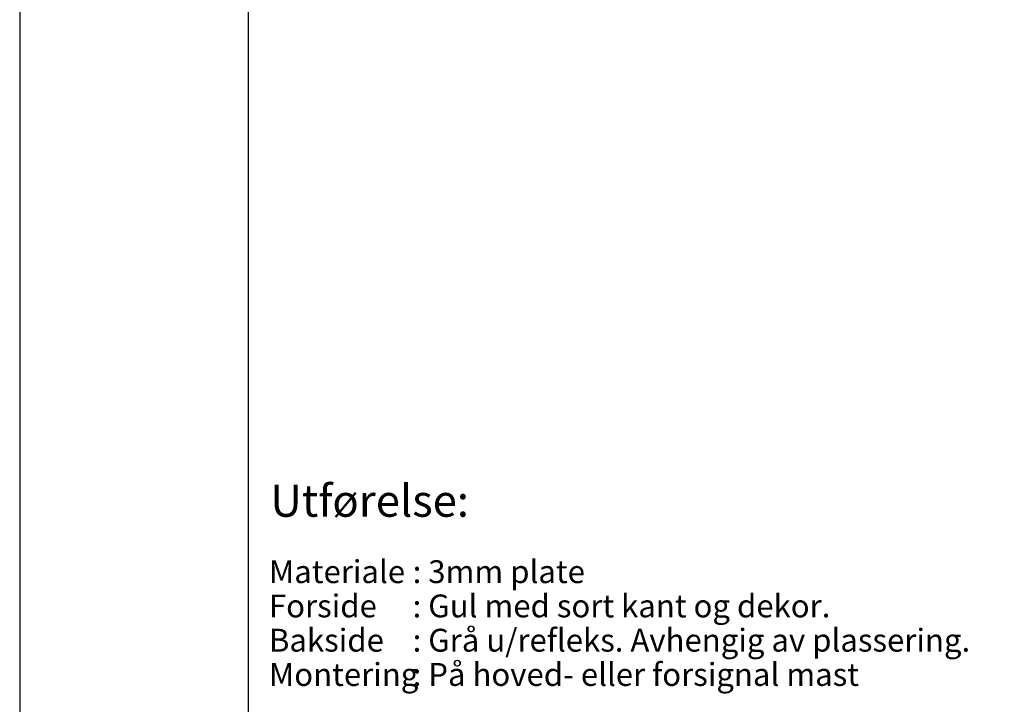
# Model space of a CAD drawing. Extents: x -7512 to -5412, y -8886 to -5916.
# Drawn here: x -7512 to -6434, y -8150 to -7401 of the extents above; entities that cross this region are included whole.
import ezdxf

# ---------------------------------------------------------------- set-up
doc = ezdxf.new("R2010")
doc.units = 0
doc.header["$MEASUREMENT"] = 0
doc.layers.add('RAMME', color=7, linetype='CONTINUOUS')
doc.layers.add('RAMME-TEKST', color=7, linetype='CONTINUOUS')
doc.styles.add('ISO25', font='ISO3098', dxfattribs={"oblique": 0.9})
doc.styles.add('ISO35', font='ISO3098', dxfattribs={"oblique": 0.9})

msp = doc.modelspace()

# ---------------------------------------------------------------- linework, layer by layer
at = {"layer": 'RAMME', "color": 5}
msp.add_line((-7261.8, -6016.1), (-7261.8, -8786.1), dxfattribs=at)
at = {"layer": 'RAMME', "color": 4}
msp.add_lwpolyline([(-7511.8, -8886.1), (-5411.8, -8886.1), (-5411.8, -5916.1), (-7511.8, -5916.1)], close=True, dxfattribs=at)

# ---------------------------------------------------------------- texts
at = {"layer": 'RAMME-TEKST', "color": 7, "style": 'ISO35'}
msp.add_text('%%UUtførelse:', height=35, dxfattribs=at).set_placement((-7237.4, -7945))
at = {"layer": 'RAMME-TEKST', "color": 2, "style": 'ISO25'}
for s, p in [('Materiale', (-7238.9, -8017.6)), (': 3mm plate', (-7081.6, -8017.6)), ('Forside', (-7238.9, -8055.1)), (': Gul med sort kant og dekor.', (-7081.6, -8055.1)), ('Bakside', (-7238.9, -8092.6)), (': Grå u/refleks. Avhengig av plassering.', (-7081.6, -8092.6)), ('Montering', (-7238.9, -8130.1)), (': På hoved- eller forsignal mast', (-7081.6, -8130.1))]:
    msp.add_text(s, height=25, dxfattribs=at).set_placement(p)

doc.saveas('drawing.dxf')
